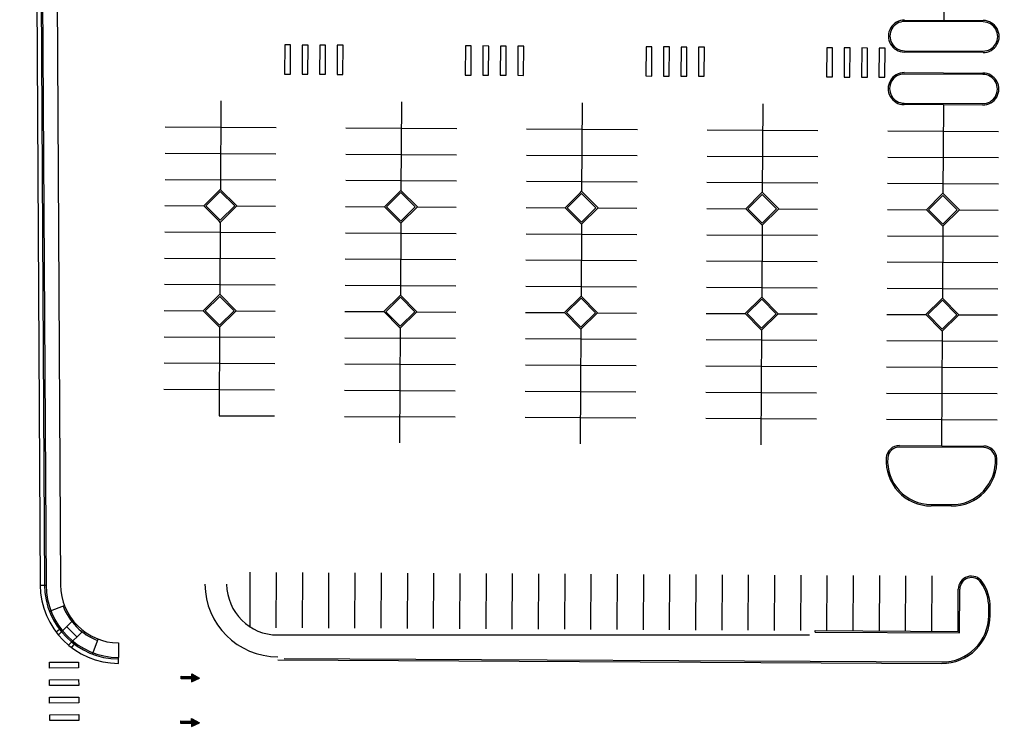
# Paper-space layout 'Layout1' of a CAD drawing. Units: inches. Extents: x 0 to 36, y 0 to 24.
# Drawn here: x 21.5 to 21.9, y 9.6 to 9.8 of the extents above; entities that cross this region are included whole.
import ezdxf

# ---------------------------------------------------------------- set-up
doc = ezdxf.new("R2010")
doc.units = ezdxf.units.IN
doc.header["$MEASUREMENT"] = 0
doc.layers.get('defpoints').update_dxf_attribs({"color": 140, "linetype": 'CONTINUOUS'})
doc.layers.add('G-AIRPORT', color=8, linetype='CONTINUOUS')
doc.styles.add('Arial', font='arial.ttf')
doc.styles.add('TEXT', font='romans.shx')

# ---------------------------------------------------------------- blocks, each defined once
blk = doc.blocks.new('HENDERSON')
at = {"layer": 'G-AIRPORT', "color": 1}
for p, q in [((5.290204387862943, 14.63490575165104), (5.294002310869388, 13.98917565409225)), ((5.293005384826614, 14.58752289952869), (5.296524533828652, 13.98919048878622)), ((5.293846181550251, 14.58751836794756), (5.297365274815142, 13.98919543368632)), ((5.302254148782716, 14.58747305212373), (5.305772684679432, 13.98924488266214)), ((5.838196239357991, 14.31413087073726), (5.792796100368641, 14.31437558780711)), ((5.792800632166042, 14.31521633112659), (5.838200771155648, 14.31497161405675)), ((5.838101071608101, 14.29647526113469), (5.792700932618899, 14.29671997820454)), ((5.79270546441635, 14.29756072151776), (5.838105603405737, 14.29731600444788)), ((5.792637301656562, 14.28491510284017), (5.838037440646168, 14.28467038577032)), ((5.838032908848511, 14.2838296424571), (5.792632769858962, 14.28407435952695)), ((5.837937741098614, 14.26617403284824), (5.792537602109221, 14.26641874991809)), ((5.792542133906856, 14.26725949323131), (5.837942272896271, 14.26701477616145)), ((5.38839076983038, 14.2080619150137), (5.397354655419782, 14.21692968393446)), ((5.397354655419782, 14.21692968393446), (5.397950770269297, 14.21752579878375)), ((5.397950770269297, 14.21752579878375), (5.407414619392725, 14.20795937213539)), ((5.501606827014704, 14.21636773966705), (5.502202941864205, 14.21696385451634)), ((5.502202941864205, 14.21696385451634), (5.511666790987611, 14.20739742786797)), ((5.397947557121292, 14.21633357776095), (5.389579760427957, 14.20805550608303)), ((5.406225628794935, 14.20796578106604), (5.397947557121292, 14.21633357776095)), ((5.492642941425288, 14.20749997074628), (5.501606827014704, 14.21636773966705)), ((5.502199728716199, 14.21577163349356), (5.493831932022879, 14.2074935618156)), ((5.51047780038985, 14.20740383679864), (5.502199728716199, 14.21577163349356)), ((5.596895113020189, 14.20693802648517), (5.605858998609634, 14.2158057954059)), ((5.606451900311129, 14.21520968923242), (5.598084103617786, 14.20693161755446)), ((5.605858998609634, 14.2158057954059), (5.606455113459113, 14.2164019102552)), ((5.614729971984758, 14.20684189253751), (5.606451900311129, 14.21520968923242)), ((5.606455113459113, 14.2164019102552), (5.615918962582562, 14.20683548360683)), ((5.701147284614912, 14.20637608221774), (5.710111170204328, 14.21524385113848)), ((5.71070407190583, 14.214647744965), (5.702336275212495, 14.20636967328705)), ((5.710111170204328, 14.21524385113848), (5.710707285053836, 14.21583996598779)), ((5.718982143579474, 14.20627994827009), (5.71070407190583, 14.214647744965)), ((5.710707285053836, 14.21583996598779), (5.720171134177257, 14.20627353933943)), ((5.805399457388866, 14.2058141441706), (5.814363342978282, 14.21468191309134)), ((5.814956244679777, 14.21408580691786), (5.80658844798662, 14.20580773523992)), ((5.814363342978282, 14.21468191309134), (5.814959457827761, 14.21527802794066)), ((5.823234316353201, 14.20571801022294), (5.814956244679777, 14.21408580691786)), ((5.814959457827761, 14.21527802794066), (5.824423306951189, 14.20571160129225)), ((5.397261725921631, 14.19909480769249), (5.38839076983038, 14.2080619150137)), ((5.389579760427957, 14.20805550608303), (5.397857832101572, 14.19968770938812)), ((5.407414619392725, 14.20795937213539), (5.397854636226889, 14.19850189738995)), ((5.397857832101572, 14.19968770938812), (5.406225628794935, 14.20796578106604)), ((5.501513897516546, 14.19853286342507), (5.492642941425288, 14.20749997074628)), ((5.493831932022879, 14.2074935618156), (5.502110003696494, 14.1991257651207)), ((5.511666790987611, 14.20739742786797), (5.502106807821804, 14.19793995312255)), ((5.502110003696494, 14.1991257651207), (5.51047780038985, 14.20740383679864)), ((5.605766069111461, 14.19797091916393), (5.596895113020189, 14.20693802648517)), ((5.598084103617786, 14.20693161755446), (5.606362175291402, 14.19856382085957)), ((5.615918962582562, 14.20683548360683), (5.606358979416719, 14.1973780088614)), ((5.606362175291402, 14.19856382085957), (5.614729971984758, 14.20684189253751)), ((5.710018240706177, 14.19740897489653), (5.701147284614912, 14.20637608221774)), ((5.702336275212495, 14.20636967328705), (5.710614346886125, 14.19800187659213)), ((5.720171134177257, 14.20627353933943), (5.710611151011427, 14.196816064594)), ((5.710614346886125, 14.19800187659213), (5.718982143579474, 14.20627994827009)), ((5.814270413480109, 14.19684703685564), (5.805399457388866, 14.2058141441706)), ((5.80658844798662, 14.20580773523992), (5.814866519660463, 14.19743993854501)), ((5.824423306951189, 14.20571160129225), (5.814863323785382, 14.19625412654685)), ((5.814866519660463, 14.19743993854501), (5.823234316353201, 14.20571801022294)), ((5.397854636226889, 14.19850189738995), (5.397261725921631, 14.19909480769249)), ((5.502106807821804, 14.19793995312255), (5.501513897516546, 14.19853286342507)), ((5.606358979416719, 14.1973780088614), (5.605766069111461, 14.19797091916393)), ((5.710611151011427, 14.196816064594), (5.710018240706177, 14.19740897489653)), ((5.814863323785382, 14.19625412654685), (5.814270413480109, 14.19684703685564)), ((5.388064479616183, 14.14752839612394), (5.397028365205635, 14.15639616504469)), ((5.397621266907116, 14.15580005887118), (5.389253470213795, 14.14752198719325)), ((5.397028365205635, 14.15639616504469), (5.397624480055114, 14.15699227989399)), ((5.40589933858076, 14.14743226217628), (5.397621266907116, 14.15580005887118)), ((5.397624480055114, 14.15699227989399), (5.407088329178542, 14.14742585324559)), ((5.492316651211127, 14.14696645185653), (5.501280536800522, 14.15583422077727)), ((5.50187343850201, 14.15523811460376), (5.493505641808696, 14.14696004292584)), ((5.501280536800522, 14.15583422077727), (5.501876651650015, 14.15643033562658)), ((5.510151510175668, 14.14687031790887), (5.50187343850201, 14.15523811460376)), ((5.501876651650015, 14.15643033562658), (5.51134050077345, 14.14686390897818)), ((5.596568822806013, 14.14640450759538), (5.605532708395437, 14.15527227651614)), ((5.606125610096946, 14.15467617034263), (5.597757813403604, 14.14639809866469)), ((5.605532708395437, 14.15527227651614), (5.606128823244951, 14.15586839136543)), ((5.614403681770568, 14.14630837364771), (5.606125610096946, 14.15467617034263)), ((5.606128823244951, 14.15586839136543), (5.615592672368358, 14.14630196471706)), ((5.700820994400956, 14.14584256332796), (5.709784879990352, 14.15471033224873)), ((5.710377781691847, 14.15411422607523), (5.702009984998533, 14.14583615439727)), ((5.709784879990352, 14.15471033224873), (5.710380994839852, 14.15530644709801)), ((5.718655853365476, 14.14574642938031), (5.710377781691847, 14.15411422607523)), ((5.710380994839852, 14.15530644709801), (5.719844843963259, 14.14574002044963)), ((5.805073167963954, 14.14528062551885), (5.814037053553399, 14.15414839443962)), ((5.814037053553399, 14.15414839443962), (5.814633168402871, 14.15474450928891)), ((5.814633168402871, 14.15474450928891), (5.824097017526277, 14.14517808264053)), ((5.814629955254887, 14.1535522882661), (5.806262158561516, 14.14527421658818)), ((5.822908026928708, 14.14518449157121), (5.814629955254887, 14.1535522882661)), ((5.396935435707455, 14.13856128880273), (5.388064479616183, 14.14752839612394)), ((5.389253470213795, 14.14752198719325), (5.397531541887396, 14.13915419049835)), ((5.407088329178542, 14.14742585324559), (5.397528346012713, 14.13796837850019)), ((5.397531541887396, 14.13915419049835), (5.40589933858076, 14.14743226217628)), ((5.501187607302363, 14.13799934453532), (5.492316651211127, 14.14696645185653)), ((5.493505641808696, 14.14696004292584), (5.501783713482304, 14.13859224623094)), ((5.51134050077345, 14.14686390897818), (5.501780517607642, 14.13740643423278)), ((5.501783713482304, 14.13859224623094), (5.510151510175668, 14.14687031790887)), ((5.605439778897271, 14.13743740027417), (5.596568822806013, 14.14640450759538)), ((5.597757813403604, 14.14639809866469), (5.60603588507724, 14.13803030196979)), ((5.615592672368358, 14.14630196471706), (5.606032689202529, 14.13684448997162)), ((5.60603588507724, 14.13803030196979), (5.614403681770568, 14.14630837364771)), ((5.709691950492193, 14.13687545600675), (5.700820994400956, 14.14584256332796)), ((5.702009984998533, 14.14583615439727), (5.710288056672134, 14.13746835770237)), ((5.719844843963259, 14.14574002044963), (5.710284860797479, 14.13628254570422)), ((5.710288056672134, 14.13746835770237), (5.718655853365476, 14.14574642938031)), ((5.813944124055219, 14.13631351819764), (5.805073167963954, 14.14528062551885)), ((5.806262158561516, 14.14527421658818), (5.814540230235373, 14.13690641989328)), ((5.824097017526277, 14.14517808264053), (5.814537034360498, 14.13572060789512)), ((5.814540230235373, 14.13690641989328), (5.822908026928708, 14.14518449157121)), ((5.397528346012713, 14.13796837850019), (5.396935435707455, 14.13856128880273)), ((5.501780517607642, 14.13740643423278), (5.501187607302363, 14.13799934453532)), ((5.606032689202529, 14.13684448997162), (5.605439778897271, 14.13743740027417)), ((5.710284860797479, 14.13628254570422), (5.709691950492193, 14.13687545600675)), ((5.814537034360498, 14.13572060789512), (5.813944124055219, 14.13631351819764)), ((5.838521926853758, 14.06857504629969), (5.789820462153017, 14.06883755829721)), ((5.7898250515535, 14.06967830129725), (5.838526401049521, 14.0694157899261)), ((5.819878505068708, 14.03477426218263), (5.808098423343189, 14.03483775950532)), ((5.80810301274348, 14.0356785025116), (5.819882979264456, 14.03561500580281)), ((5.294002310869388, 13.98917565409225), (5.297365274815142, 13.98919543368632)), ((5.823689083370134, 13.96244999834157), (5.823820498341632, 13.98683162841657)), ((5.824525294887273, 13.96160472323425), (5.824661241816941, 13.98682712643964)), ((5.299355764955045, 13.97411813621031), (5.307993258111637, 13.97742342966338)), ((5.841394540872166, 13.9716030399722), (5.841418784816163, 13.9761018197182)), ((5.842235284191609, 13.97159850920539), (5.842259528130164, 13.97609728792408)), ((5.312242287383974, 13.96821579386172), (5.304471628722141, 13.96044131612781)), ((5.305221573507332, 13.96355359232179), (5.303210941117179, 13.96203070489607)), ((5.309237575429187, 13.96520960517172), (5.315184075157141, 13.95926602654923)), ((5.318188787112142, 13.96227221523925), (5.310418128450124, 13.95449773750531)), ((5.741291706737996, 13.96205337119564), (5.741296238535845, 13.96289411450886)), ((5.741291706737996, 13.96205337119564), (5.824525294887273, 13.96160472323425)), ((5.741296238535845, 13.96289411450886), (5.823689083370134, 13.96244999834157)), ((5.31353003578041, 13.95524921142835), (5.312008136465288, 13.95323783100263)), ((5.324097460572673, 13.94938859449348), (5.327398509576632, 13.95802771067199)), ((5.339221052233221, 13.9558129460054), (5.339175734257445, 13.94740551286074)), ((5.431098254637128, 13.96039526945068), (5.737942282481704, 13.96039526945068)), ((5.339157607067115, 13.94404253960159), (5.339175734257445, 13.94740551286074)), ((5.4311600014044, 13.94606892900542), (5.814341205306157, 13.94400349521737)), ((5.434715245174431, 13.94689053317902), (5.814345737104368, 13.94484423853059))]:
    blk.add_line(p, q, dxfattribs=at)
at = {"layer": 'G-AIRPORT', "color": 254}
for p, q in [((5.815694181562527, 14.35098854418463), (5.815500701660845, 14.31509397259168)), ((5.435159223783685, 14.30088453090461), (5.435031959260023, 14.28406634709512)), ((5.438522149635226, 14.300859083381), (5.435159223783685, 14.30088453090461)), ((5.438394885111727, 14.28404089957153), (5.438522149635226, 14.300859083381)), ((5.445248161054586, 14.30082929502491), (5.445120896530931, 14.28401111121542)), ((5.44861108690629, 14.30080384750132), (5.445248161054586, 14.30082929502491)), ((5.44848382238262, 14.28398566369184), (5.44861108690629, 14.30080384750132)), ((5.4553370983257, 14.30077405914523), (5.455209833802016, 14.28395587533574)), ((5.458700024177197, 14.30074861162164), (5.4553370983257, 14.30077405914523)), ((5.458572759653734, 14.28393042781215), (5.458700024177197, 14.30074861162164)), ((5.465426035596607, 14.30071882326553), (5.465298771072902, 14.28390063945607)), ((5.468788961448304, 14.30069337574196), (5.465426035596607, 14.30071882326553)), ((5.468661696924826, 14.28387519193247), (5.468788961448304, 14.30069337574196)), ((5.539411433634356, 14.30032972926506), (5.539284169110672, 14.28351154545559)), ((5.54277435948606, 14.30030428173523), (5.539411433634356, 14.30032972926506)), ((5.542647094962398, 14.28348609792575), (5.54277435948606, 14.30030428173523)), ((5.549500370905243, 14.30027449338539), (5.549373106381573, 14.28345630957591)), ((5.552863296756961, 14.30024904585555), (5.549500370905243, 14.30027449338539)), ((5.552736032233462, 14.28343086204606), (5.552863296756961, 14.30024904585555)), ((5.559589308176363, 14.30021925749944), (5.559462043652665, 14.28340107368995)), ((5.562952234027854, 14.30019380997585), (5.559589308176363, 14.30021925749944)), ((5.562824969504369, 14.28337562616638), (5.562952234027854, 14.30019380997585)), ((5.56967824544747, 14.30016402161976), (5.569550980923559, 14.28334583781029)), ((5.573041171298982, 14.30013857409619), (5.56967824544747, 14.30016402161976)), ((5.572913906775476, 14.28332039028668), (5.573041171298982, 14.30013857409619)), ((5.643663643485013, 14.29977492761929), (5.643536378961322, 14.28295674380981)), ((5.64702656933671, 14.29974948009571), (5.643663643485013, 14.29977492761929)), ((5.646899304813232, 14.28293129628621), (5.64702656933671, 14.29974948009571)), ((5.653752580756098, 14.2997196917396), (5.653625316232436, 14.28290150793013)), ((5.657115506607617, 14.29969424421601), (5.653752580756098, 14.2997196917396)), ((5.656988242084132, 14.28287606040654), (5.657115506607617, 14.29969424421601)), ((5.663841518027219, 14.29966445585993), (5.663714253503322, 14.28284627205043)), ((5.66720444387871, 14.29963900833633), (5.663841518027219, 14.29966445585993)), ((5.667077179355225, 14.28282082452687), (5.66720444387871, 14.29963900833633)), ((5.673930455298127, 14.29960921998025), (5.673803190774436, 14.28279103617076)), ((5.677293381149632, 14.29958377245666), (5.673930455298127, 14.29960921998025)), ((5.677166116626132, 14.28276558864088), (5.677293381149632, 14.29958377245666)), ((5.747915853335861, 14.29922012597977), (5.747788588812163, 14.28240194217028)), ((5.751278779187388, 14.29919467844992), (5.747915853335861, 14.29922012597977)), ((5.751151514663881, 14.28237649464042), (5.751278779187388, 14.29919467844992)), ((5.758004790606776, 14.29916489010009), (5.757877526083085, 14.28234670628434)), ((5.761367716458473, 14.29913944257024), (5.758004790606776, 14.29916489010009)), ((5.761240451934775, 14.28232125876075), (5.761367716458473, 14.29913944257024)), ((5.768093727877869, 14.29910965421413), (5.767966463354178, 14.28229147040466)), ((5.771456653729381, 14.29908420669054), (5.768093727877869, 14.29910965421413)), ((5.771329389205881, 14.28226602288108), (5.771456653729381, 14.29908420669054)), ((5.778182665148783, 14.29905441833445), (5.778055400625085, 14.28223623452496)), ((5.781545591000473, 14.29902897081088), (5.778182665148783, 14.29905441833445)), ((5.781418326477002, 14.28221078700138), (5.781545591000473, 14.29902897081088)), ((5.435031959260023, 14.28406634709512), (5.438394885111727, 14.28404089957153)), ((5.445120896530931, 14.28401111121542), (5.44848382238262, 14.28398566369184)), ((5.455209833802016, 14.28395587533574), (5.458572759653734, 14.28393042781215)), ((5.465298771072902, 14.28390063945607), (5.468661696924826, 14.28387519193247)), ((5.539284169110672, 14.28351154545559), (5.542647094962398, 14.28348609792575)), ((5.549373106381573, 14.28345630957591), (5.552736032233462, 14.28343086204606)), ((5.559462043652665, 14.28340107368995), (5.562824969504369, 14.28337562616638)), ((5.569550980923559, 14.28334583781029), (5.572913906775476, 14.28332039028668)), ((5.643536378961322, 14.28295674380981), (5.646899304813232, 14.28293129628621)), ((5.653625316232436, 14.28290150793013), (5.656988242084132, 14.28287606040654)), ((5.663714253503322, 14.28284627205043), (5.667077179355225, 14.28282082452687)), ((5.673803190774436, 14.28279103617076), (5.677166116626132, 14.28276558864088)), ((5.747788588812163, 14.28240194217028), (5.751151514663881, 14.28237649464042)), ((5.757877526083085, 14.28234670628434), (5.761240451934775, 14.28232125876075)), ((5.767966463354178, 14.28229147040466), (5.771329389205881, 14.28226602288108)), ((5.778055400625085, 14.28223623452496), (5.781418326477002, 14.28221078700138)), ((5.398228984656292, 14.26854416287776), (5.397953965999911, 14.21752256881094)), ((5.5024811562512, 14.26798221861033), (5.502206137594818, 14.21696062454354)), ((5.606733327846122, 14.26742027434919), (5.606458309189726, 14.21639868028238)), ((5.71098549944103, 14.2668583300818), (5.710710480784648, 14.21583673601496)), ((5.815237671603839, 14.26629639138317), (5.814962653612795, 14.2152747975168)), ((5.366199165959991, 14.25358299187958), (5.430095658227494, 14.25323857443102)), ((5.470451337554877, 14.25302104761844), (5.534347829822401, 14.25267663016361)), ((5.574703509149806, 14.25245910335104), (5.638600001417338, 14.25211468590246)), ((5.678955680744714, 14.25189715908987), (5.742852173012231, 14.25155274163506)), ((5.783207853283152, 14.25133522002795), (5.847104345194218, 14.25099080341252)), ((5.366117593406436, 14.23844961216026), (5.430014085674152, 14.23810519470545)), ((5.470369765001337, 14.23788766789286), (5.534266257268882, 14.23754325044429)), ((5.574621936596252, 14.23732572363172), (5.638518428863769, 14.23698130618316)), ((5.678874108191174, 14.23676377936431), (5.742770600458719, 14.23641936191572)), ((5.783126280926929, 14.23620184036502), (5.847022772837988, 14.23585742374959)), ((5.366036020852867, 14.2233162324347), (5.429932513120612, 14.22297181498615)), ((5.470288192447818, 14.22275428817355), (5.534184684715505, 14.22240987072498)), ((5.574540364042711, 14.22219234390615), (5.638436856310229, 14.22184792645758)), ((5.678792535637626, 14.221630399645), (5.742689027905151, 14.22128598219643)), ((5.783044708570721, 14.22106846070209), (5.846941200481758, 14.22072404408665)), ((5.365954448299327, 14.20818285271539), (5.388390769601919, 14.20806191555243)), ((5.407414619270376, 14.2079593724298), (5.429850940567086, 14.20783843526683)), ((5.470206619894256, 14.20762090844798), (5.492642941196841, 14.20749997128502)), ((5.511666790865284, 14.20739742816238), (5.534103112161986, 14.20727649099942)), ((5.574458791489157, 14.20705896418685), (5.596895112791749, 14.20693802702387)), ((5.615918962460192, 14.20683548390125), (5.638355283756894, 14.20671454673827)), ((5.678710963084086, 14.20649701991941), (5.701147284386657, 14.20637608275645)), ((5.720171134055072, 14.20627353963383), (5.74260745535161, 14.20615260247085)), ((5.782963136214498, 14.20593508103914), (5.805399457391779, 14.2058141441706)), ((5.824423306954124, 14.20571160129225), (5.846859628125564, 14.20559066442372)), ((5.397851457145528, 14.19850507654829), (5.397627675782793, 14.15698904992742)), ((5.502103628740421, 14.19794313228086), (5.501879847377694, 14.15642710566002)), ((5.606355800335351, 14.19738118801972), (5.606132018972417, 14.15586516139888)), ((5.71060797193028, 14.19681924375232), (5.710384190567346, 14.15530321713146)), ((5.814860145006271, 14.19625730532933), (5.814636364184771, 14.15474127886506)), ((5.365872875745815, 14.1930494729898), (5.429769368013503, 14.19270505554124)), ((5.470125047340723, 14.19248752872866), (5.534021539608453, 14.19214311128011)), ((5.574377218935616, 14.19192558446125), (5.638273711203354, 14.1915811670127)), ((5.678629390530553, 14.19136364020012), (5.742525882798255, 14.19101922275155)), ((5.782881563858254, 14.19080170137622), (5.846778055769335, 14.19045728476078)), ((5.365791303192267, 14.1779160932705), (5.429687795459976, 14.17757167582194)), ((5.47004347478714, 14.17735414900307), (5.533939967054884, 14.17700973155452)), ((5.574295646382076, 14.17679220474193), (5.638192138649814, 14.17644778729339)), ((5.678547817976984, 14.17623026047453), (5.742444310244515, 14.17588584302597)), ((5.782799991502024, 14.17566832171326), (5.846696483413105, 14.17532390509784)), ((5.365709730638727, 14.16278271354493), (5.429606222906436, 14.16243829609636)), ((5.469961902233635, 14.16222076928377), (5.533858394501344, 14.16187635183523)), ((5.574214073828536, 14.16165882501638), (5.638110566096252, 14.16131440756779)), ((5.678466245423444, 14.16109688075522), (5.742362737691174, 14.16075246330665)), ((5.782718419145809, 14.16053494205035), (5.846614911056868, 14.16019052543491)), ((5.365628158085151, 14.14764933382561), (5.388064479387758, 14.14752839666263)), ((5.407088329056194, 14.14742585354003), (5.429524650352882, 14.14730491637704)), ((5.469880329680095, 14.14708738955819), (5.492316650982659, 14.14696645239523)), ((5.51134050065108, 14.14686390927888), (5.533776821947804, 14.14674297210965)), ((5.574132501274981, 14.14652544529706), (5.596568822577574, 14.14640450813407)), ((5.615592672246024, 14.14630196501146), (5.638028993542711, 14.14618102784849)), ((5.678384672869903, 14.14596350103591), (5.700820994172496, 14.14584256386668)), ((5.719844843840932, 14.14574002075031), (5.742281165137619, 14.14561908358109)), ((5.782636846789622, 14.14540156238742), (5.805073167966889, 14.14528062551885)), ((5.824097017529205, 14.14517808264053), (5.846533338700645, 14.14505714577196)), ((5.397525166928219, 14.13797155765849), (5.397250114003945, 14.08694360621469)), ((5.501777338523127, 14.13740961339736), (5.50142066843933, 14.07124000702896)), ((5.365546585531625, 14.1325159541063), (5.429443077799341, 14.13217153665149)), ((5.469798757126554, 14.13195400983889), (5.533695249394249, 14.13160959239031)), ((5.574050928721455, 14.13139206557775), (5.637947420989164, 14.13104764812292)), ((5.606029510118027, 14.13684766913621), (5.605672840034259, 14.07067806276783)), ((5.710281681712935, 14.13628572486879), (5.70992501162916, 14.07011611850041)), ((5.814533855578212, 14.13572378667758), (5.814177186357121, 14.06955418056602)), ((5.678303100316363, 14.13083012131034), (5.742199592584079, 14.13048570386177)), ((5.782555274433371, 14.13026818272448), (5.846451766344408, 14.12992376610904)), ((5.365465012978085, 14.11738257438073), (5.429361505245794, 14.11703815693217)), ((5.469717184572993, 14.11682063011958), (5.533613676840723, 14.11647621267102)), ((5.573969356167893, 14.11625868585218), (5.637865848435617, 14.11591426840361)), ((5.678221527762808, 14.11569674159103), (5.742118020030532, 14.11535232414247)), ((5.782473702077134, 14.11513480306154), (5.846370193988193, 14.11479038644612)), ((5.365383440424715, 14.10224919466141), (5.429279932692253, 14.10190477721286)), ((5.469635612019452, 14.101687250394), (5.533532104287154, 14.10134283294544)), ((5.57388778361436, 14.10112530613284), (5.63778427588209, 14.1007808886843)), ((5.678139955209268, 14.10056336186544), (5.742036447476991, 14.10021894441688)), ((5.782392129720911, 14.10000142339861), (5.846288621631977, 14.09965700678318)), ((5.397250114004926, 14.08694360621469), (5.429198360138713, 14.08677139748729)), ((5.469554039466082, 14.08655387067468), (5.533450531733621, 14.08620945322614)), ((5.573806211061047, 14.08599192640729), (5.637702703328522, 14.08564750895872)), ((5.67805838265572, 14.08542998214615), (5.741954874923451, 14.08508556469756)), ((5.782310557364674, 14.08486804373567), (5.846207049275755, 14.08452362712023)), ((5.415087825712909, 13.96465245043551), (5.415260034438539, 13.9966006965131)), ((5.430221205460604, 13.96457087788471), (5.430393414186248, 13.99651912396229)), ((5.445354585208101, 13.96448930532763), (5.445526793933759, 13.99643755140521)), ((5.460487964955597, 13.96440773277057), (5.460660173681248, 13.99635597885442)), ((5.475621344703306, 13.96432616021974), (5.475793553428964, 13.99627440629735)), ((5.490754724450781, 13.96424458766268), (5.490926933176453, 13.99619283374652)), ((5.505888104198498, 13.96416301511189), (5.506060312924149, 13.99611126118947)), ((5.521021483945994, 13.96408144255483), (5.521193692671638, 13.9960296886324)), ((5.536154863693689, 13.96399986999776), (5.536327072419134, 13.99594811608158)), ((5.551288243441171, 13.96391829744696), (5.551460452166815, 13.99586654352451)), ((5.566421623188695, 13.96383672488989), (5.566593831914354, 13.99578497097373)), ((5.581555002936376, 13.96375515233907), (5.581727211662049, 13.99570339841667)), ((5.596688382683887, 13.963673579782), (5.596860591409531, 13.9956218258596)), ((5.611821762431582, 13.9635920072312), (5.611993971157041, 13.99554025330879)), ((5.626955142179092, 13.96351043467413), (5.627127350904736, 13.99545868075172)), ((5.64208852192656, 13.96342886211706), (5.642260730652225, 13.99537710820091)), ((5.657221901674276, 13.96334728956626), (5.65739411039992, 13.99529553564384)), ((5.672355281421765, 13.9632657170092), (5.672527490147438, 13.99521396309304)), ((5.687488661169461, 13.96318414445837), (5.68766086989492, 13.99513239053597)), ((5.702622040916957, 13.96310257190131), (5.702794249642615, 13.99505081797891)), ((5.717755420664481, 13.96302099934425), (5.717927629390125, 13.99496924542809)), ((5.732888800412177, 13.96293942679346), (5.733061009137806, 13.99488767287104)), ((5.748022180159666, 13.96285785423636), (5.74819438888531, 13.99480610032021)), ((5.763155564717614, 13.96277628777431), (5.76332777302671, 13.9947245337266)), ((5.778288944380755, 13.96269471541142), (5.778461152689843, 13.99464296136998)), ((5.793422324043895, 13.96261314305481), (5.793594532352991, 13.99456138901337)), ((5.808555703707015, 13.96253157069818), (5.808727912016074, 13.99447981665676)), ((5.299309764217973, 13.94464136239728), (5.316124581945182, 13.94474060002689)), ((5.299329611744234, 13.9412783988538), (5.299309764217973, 13.94464136239728)), ((5.316124581945182, 13.94474060002689), (5.316144429471642, 13.94137763648342)), ((5.316144429471642, 13.94137763648342), (5.299329611744234, 13.9412783988538)), ((5.299369306797168, 13.93455247176058), (5.316184124524568, 13.93465170939019)), ((5.299389154323684, 13.93118950821711), (5.299369306797168, 13.93455247176058)), ((5.316184124524568, 13.93465170939019), (5.316203972051035, 13.9312887458467)), ((5.375304499547916, 13.93503324532428), (5.375343866753305, 13.93655730699719)), ((5.381400746239628, 13.93487577650269), (5.375304499547916, 13.93503324532428)), ((5.375343866753305, 13.93655730699719), (5.381440113445016, 13.93639983817559)), ((5.381361379034239, 13.93335171482977), (5.385992614861102, 13.93551970572297)), ((5.381400746239628, 13.93487577650269), (5.381361379034239, 13.93335171482977)), ((5.381440113445016, 13.93639983817559), (5.38147948065042, 13.93792389984853)), ((5.38147948065042, 13.93792389984853), (5.385992614861102, 13.93551970572297)), ((5.316203972051035, 13.9312887458467), (5.299389154323684, 13.93118950821711)), ((5.299428849376604, 13.92446358112387), (5.316243667103791, 13.92456281875975)), ((5.299448696903077, 13.92110061758039), (5.299428849376604, 13.92446358112387)), ((5.316263514630435, 13.92119985521001), (5.299448696903077, 13.92110061758039)), ((5.316243667103791, 13.92456281875975), (5.316263514630435, 13.92119985521001)), ((5.299488391955784, 13.91437469048717), (5.316303209683205, 13.91447392812303)), ((5.299508239482293, 13.9110117269437), (5.299488391955784, 13.91437469048717)), ((5.316323057209665, 13.9111109645733), (5.299508239482293, 13.9110117269437)), ((5.316303209683205, 13.91447392812303), (5.316323057209665, 13.9111109645733)), ((5.37516498835285, 13.90924832702127), (5.375204355558232, 13.91077238869419)), ((5.375204355558232, 13.91077238869419), (5.381300602249958, 13.91061491987263)), ((5.381221867839152, 13.90756679652677), (5.385853103666051, 13.90973478741998)), ((5.381300602249958, 13.91061491987263), (5.381339969455354, 13.91213898154556)), ((5.381339969455354, 13.91213898154556), (5.385853103666051, 13.90973478741998)), ((5.381261235044583, 13.90909085819969), (5.37516498835285, 13.90924832702127)), ((5.381261235044583, 13.90909085819969), (5.381221867839152, 13.90756679652677))]:
    blk.add_line(p, q, dxfattribs=at)
at = {"layer": 'G-AIRPORT', "color": 1}
for centre, radius, start, end in [((5.792750782392496, 14.30596815466557), 0.009248310810862206, 89.69116571397717, 269.6911657139772), ((5.792750782392496, 14.30596815466242), 0.008407555280891302, 89.6911657128109, 269.6911657128109), ((5.838150921381882, 14.30572343759572), 0.009248310810861504, 269.6911657127321, 89.691165712739), ((5.838150921381882, 14.30572343759258), 0.00840755528089308, 269.6911657128077, 89.6911657128077), ((5.792587451882802, 14.27566692637913), 0.009248310810860416, 89.69116571278109, 269.6911657139948), ((5.792587451882802, 14.27566692637913), 0.008407555284024764, 89.6911657129057, 269.691165714241), ((5.83798759087238, 14.27542220930928), 0.009248310810863235, 269.6911657127941, 89.69116571279413), ((5.83798759087238, 14.27542220930928), 0.008407555284024702, 269.6911657129864, 89.69116571298665), ((5.789783746949688, 14.06211161427858), 0.007566799753425335, 89.68724014057831, 176.2466325540799), ((5.789783746951166, 14.06211161427925), 0.00672604422666777, 89.6872401539422, 176.2466325665829), ((5.838486133285258, 14.06184909731608), 0.007566799756010022, 3.135698786525479, 89.69509120020457), ((5.838486133288605, 14.06184909731614), 0.006726044224403965, 3.135698814560996, 89.69509122627623), ((5.808240694754367, 14.06090079257316), 0.02606342137651532, 176.2466325574698, 269.6872401450671), ((5.808240694752008, 14.06090079257523), 0.02522266584619127, 176.2466325635808, 269.6872401502757), ((5.820017205140424, 14.06083731449856), 0.02606342137426078, 269.6950912113776, 3.135698797471546), ((5.820017205137475, 14.0608373144987), 0.02522266584913953, 269.6950912179009, 3.135698804279004), ((5.339402324136394, 13.98944267859039), 0.03363022112973054, 180.3369866144883, 269.6911657112367), ((5.431098254637128, 13.98989591446612), 0.04203777641216317, 180.3378941916074, 270), ((5.431098254637128, 13.98989591446612), 0.02950064501289492, 180.3378941916074, 270), ((5.831387188173288, 13.98679084223826, -9.281845971659625e-09), 0.007566799754189371, 34.7879307124884, 179.6911657382206), ((5.831387188333807, 13.98679087206171, 1.746617194312126e-08), 0.006726044225946108, 34.78800634136477, 179.6911657382206), ((5.816196485377397, 13.97623777364799, 1.746617194312126e-08), 0.0252226658472979, 359.6911657382205, 34.78800634136477), ((5.816196485376828, 13.97623777364799, -9.281845971659625e-09), 0.02606342137554117, 359.6911657382205, 34.7879307124884), ((5.339402324136394, 13.98944267859039), 0.04540079852513624, 180.3369866144883, 269.6911657112367), ((5.339402324136394, 13.98944267859039), 0.04287853194040644, 180.3369866144883, 269.6911657112367), ((5.339402324136394, 13.98944267859039), 0.04203777641216317, 180.3369866144883, 269.6911657112367), ((5.339402324136778, 13.98944267859039), 0.03447097665797381, 200.9402563802878, 249.087896202509), ((5.81449075462627, 13.97174802459731, -7.218599884880384e-08), 0.0277449324320277, 269.6911657112367, 359.6912357486834), ((5.814490754626881, 13.97174802459731, -7.45923931158533e-08), 0.02690417690378443, 269.6911657112367, 359.6912357486834)]:
    blk.add_arc(centre, radius, start, end, dxfattribs=at)
at = {"layer": 'G-AIRPORT', "color": 254}
for points in [[(5.375343866753305, 13.93655730699719), (5.375304499547916, 13.93503324532428), (5.381440113445016, 13.93639983817559), (5.381400746239628, 13.93487577650269)], [(5.381361379034239, 13.93335171482977), (5.38147948065042, 13.93792389984853), (5.385992614861102, 13.93551970572297), (5.38147948065042, 13.93792389984853)], [(5.375204355558232, 13.91077238869419), (5.37516498835285, 13.90924832702127), (5.381300602249958, 13.91061491987263), (5.381261235044583, 13.90909085819969)], [(5.381221867839152, 13.90756679652677), (5.381339969455354, 13.91213898154556), (5.385853103666051, 13.90973478741998), (5.381339969455354, 13.91213898154556)]]:
    blk.add_solid(points, dxfattribs=at)
at = {"layer": 'G-AIRPORT', "color": 1, "linetype": 'Continuous', "style": 'TEXT', "text_generation_flag": 4, "flags": 9}
for p, height, rotation in [((6.201392147535842, 13.78508086089409, -0.00168151105648652), 5.254722051520396e-05, 359.9999999997884), ((6.201963511490824, 13.77955386066093, -0.00168151105648652), 5.254722051471722e-05, 44.99999999970711), ((6.20408791938921, 13.78148010056382, -0.00168151105648652), 2.627361025762895e-05, 44.99999999955124), ((6.204201818096927, 13.78179216726916, -0.00168151105648652), 5.254722051471722e-05, 44.99999999970711), ((6.204811288149614, 13.782203469324, -0.00168151105648652), 2.627361025762895e-05, 44.99999999955124), ((6.205357569830902, 13.78274975100668, -0.00168151105648652), 2.627361025762895e-05, 44.99999999955124), ((6.205811704776337, 13.7832038859523, -0.00168151105648652), 2.627361025762895e-05, 44.99999999955124), ((6.206265839721766, 13.78365802089793, -0.00168151105648652), 2.627361025762895e-05, 44.99999999955124), ((6.206709358517998, 13.78429970768573, -0.00168151105648652), 5.254722051471722e-05, 44.99999999970711), ((6.215291847821725, 13.78099765590688, -0.00168151105648652), 2.627361025762895e-05, 314.9999999997807), ((6.215795524761752, 13.78049397896957, -0.00168151105648652), 2.627361025762895e-05, 314.9999999997807), ((6.216249659707152, 13.78003984402395, -0.00168151105648652), 2.627361025762895e-05, 314.9999999997807), ((5.613760483281254, 13.05175428044254), 2.627361025762895e-05, 44.9999999994812), ((5.614214618226697, 13.05220841538817), 2.627361025762895e-05, 44.9999999994812), ((5.614658137022936, 13.05285010218225), 5.254722051471722e-05, 44.99999999970711), ((5.609912289995783, 13.04810425515117), 5.254722051471722e-05, 44.99999999970711), ((5.612036697894332, 13.05003049506031), 2.627361025762895e-05, 44.9999999994812), ((5.612150596601872, 13.05034256175942), 5.254722051471722e-05, 44.99999999970711), ((5.612760066654552, 13.05075386382052), 2.627361025762895e-05, 44.9999999994812), ((5.613306348335847, 13.05130014549696), 2.627361025762895e-05, 44.9999999994812), ((5.623240626326663, 13.04954805040339), 2.627361025762895e-05, 314.9999999997807), ((5.62374430326669, 13.04904437345983), 2.627361025762895e-05, 314.9999999997807), ((5.624198438212098, 13.04859023851419), 2.627361025762895e-05, 314.9999999997807)]:
    blk.add_attdef('SIZE', p, '', height=height, rotation=rotation, dxfattribs=at)
at = {"layer": 'G-AIRPORT', "color": 1, "linetype": 'Continuous', "style": 'TEXT', "flags": 9}
for p, height, rotation in [((6.218065604722135, 13.78508081333689, -0.00168151105648652), 5.254722051520396e-05, 179.9999999997883), ((6.202647662847191, 13.78003984402395, -0.00168151105648652), 2.627361025763799e-05, 224.9999999995508), ((6.203101797792606, 13.78049397896957, -0.00168151105648652), 2.627361025763799e-05, 224.9999999995508), ((6.203605474732655, 13.78099765590688, -0.00168151105648652), 2.627361025763799e-05, 224.9999999995508), ((6.212187964036353, 13.78429970768573, -0.00168151105648652), 5.254722051520396e-05, 134.9999999997807), ((6.212631482832606, 13.78365802089793, -0.00168151105648652), 2.627361025763799e-05, 135.000000000593), ((6.213085617778042, 13.7832038859523, -0.00168151105648652), 2.627361025763799e-05, 135.000000000593), ((6.213539752723463, 13.78274975100668, -0.00168151105648652), 2.627361025763799e-05, 135.000000000593), ((6.214086034404772, 13.782203469324, -0.00168151105648652), 2.627361025763799e-05, 135.000000000593), ((6.214695504457445, 13.78179216726916, -0.00168151105648652), 5.254722051520396e-05, 134.9999999997807), ((6.214809403165169, 13.78148010056382, -0.00168151105648652), 2.627361025763799e-05, 135.000000000593), ((6.216933811063527, 13.77955386066093, -0.00168151105648652), 5.254722051520396e-05, 134.9999999997807), ((6.202052014427551, 13.77867430377112, -0.00168151105648652), 5.254722051520396e-05, 179.9999999997883), ((6.216845308126786, 13.77862175655059, -0.00168151105648652), 5.254722051520396e-05, 359.9999999997884), ((5.620136742541312, 13.05285010218225), 5.254722051520396e-05, 134.9999999997807), ((5.620580261337743, 13.05220841538817), 2.627361025763799e-05, 135.000000000593), ((5.621034396283171, 13.05175428044254), 2.627361025763799e-05, 135.000000000593), ((5.610000792932489, 13.04722469826136), 5.254722051520396e-05, 179.9999999998367), ((5.610596441352335, 13.04859023851419), 2.627361025763799e-05, 224.9999999994812), ((5.611050576297544, 13.04904437345983), 2.627361025763799e-05, 224.9999999994812), ((5.611554253237578, 13.04954805040339), 2.627361025763799e-05, 224.9999999994812), ((5.621488531228607, 13.05130014549696), 2.627361025763799e-05, 135.000000000593), ((5.62203481290971, 13.05075386382052), 2.627361025763799e-05, 135.000000000593), ((5.622644282962362, 13.05034256175942), 5.254722051520396e-05, 134.9999999997807), ((5.622758181670108, 13.05003049506031), 2.627361025763799e-05, 135.000000000593), ((5.624882589568465, 13.04810425515117), 5.254722051520396e-05, 134.9999999997807), ((5.62479408663193, 13.04717215104083), 5.254722051520396e-05, 359.9999999998367)]:
    blk.add_attdef('SIZE', p, '', height=height, rotation=rotation, dxfattribs=at)

psp = doc.layouts.get("Layout1")

# ---------------------------------------------------------------- block references
at = {"layer": 'G-AIRPORT', "xscale": 0.5755561649469311, "yscale": 0.5755561649469311, "zscale": 0.5755561649469311}
psp.add_blockref('HENDERSON', (18.50682220166978, 1.567941485801028), dxfattribs=at)

# ---------------------------------------------------------------- texts
at = {"layer": 'defpoints', "color": 253, "insert": (5.908119325654781, 3.824390733112502), "char_height": 1.25, "width": 39.46529263716872, "attachment_point": 1, "rotation": 33.564744875488024, "style": 'Arial'}
psp.add_mtext('FOR CIVIL DRAWINGS USE ONLY', dxfattribs=at)

doc.saveas('drawing.dxf')
